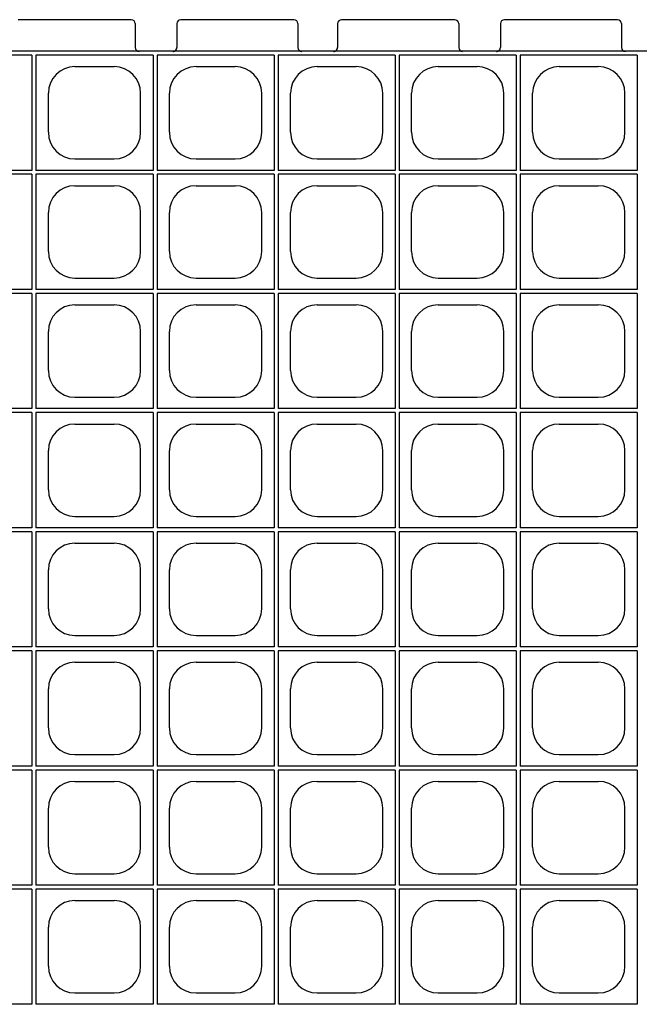
# Model space of a CAD drawing. Extents: x 0 to 36, y 0 to 22.
# Drawn here: x 6.9 to 7.7, y 9.4 to 10.6 of the extents above; entities that cross this region are included whole.
import ezdxf

# ---------------------------------------------------------------- set-up
doc = ezdxf.new("R2010")
doc.units = 0
doc.header["$LTSCALE"] = 0.5
doc.header["$MEASUREMENT"] = 0
doc.linetypes.add('SOLID', pattern=[0])
doc.layers.get('0').update_dxf_attribs({"linetype": 'CONTINUOUS'})
for name, color, linetype in [('GEOBLOCK', 7, 'SOLID'), ('TABS', 7, 'SOLID'), ('TEXT', 7, 'CONTINUOUS')]:
    doc.layers.add(name, color=color, linetype=linetype)

# ---------------------------------------------------------------- blocks, each defined once
blk = doc.blocks.new('SECTPLAN')
for p, q in [((4.28, 4.8), (3.69, 4.8)), ((4.28, 4.8), (4.28, 4.22)), ((4.89, 4.8), (4.3, 4.8)), ((4.3, 4.8), (4.3, 4.22)), ((4.89, 4.8), (4.89, 4.22)), ((4.91, 4.8), (4.91, 4.22)), ((5.5, 4.8), (4.91, 4.8)), ((5.5, 4.8), (5.5, 4.22)), ((6.11, 4.8), (5.52, 4.8)), ((5.52, 4.8), (5.52, 4.22)), ((6.11, 4.8), (6.11, 4.22)), ((6.72, 4.8), (6.13, 4.8)), ((6.13, 4.8), (6.13, 4.22)), ((6.72, 4.8), (6.72, 4.22)), ((6.74, 4.8), (6.74, 4.22)), ((7.33, 4.8), (6.74, 4.8)), ((7.33, 4.8), (7.33, 4.22)), ((4.4966, 4.7425), (4.6934, 4.7425)), ((5.1066, 4.7425), (5.3034, 4.7425)), ((5.7166, 4.7425), (5.9134, 4.7425)), ((6.3266, 4.7425), (6.5234, 4.7425)), ((6.9366, 4.7425), (7.1334, 4.7425)), ((4.3625, 4.4116), (4.3625, 4.6084)), ((4.8275, 4.4116), (4.8275, 4.6084)), ((4.9725, 4.4116), (4.9725, 4.6084)), ((5.4375, 4.4116), (5.4375, 4.6084)), ((5.5825, 4.4116), (5.5825, 4.6084)), ((6.0475, 4.4116), (6.0475, 4.6084)), ((6.1925, 4.4116), (6.1925, 4.6084)), ((6.6575, 4.4116), (6.6575, 4.6084)), ((6.8025, 4.4116), (6.8025, 4.6084)), ((7.2675, 4.4116), (7.2675, 4.6084)), ((4.4966, 4.2775), (4.6934, 4.2775)), ((5.1066, 4.2775), (5.3034, 4.2775)), ((5.7166, 4.2775), (5.9134, 4.2775)), ((6.3266, 4.2775), (6.5234, 4.2775)), ((6.9366, 4.2775), (7.1334, 4.2775)), ((4.28, 4.22), (3.69, 4.22)), ((4.89, 4.22), (4.3, 4.22)), ((5.5, 4.22), (4.91, 4.22)), ((6.11, 4.22), (5.52, 4.22)), ((6.72, 4.22), (6.13, 4.22)), ((7.33, 4.22), (6.74, 4.22)), ((4.28, 4.2), (3.69, 4.2)), ((4.28, 4.2), (4.28, 3.62)), ((4.3, 4.2), (4.3, 3.62)), ((4.89, 4.2), (4.3, 4.2)), ((4.89, 4.2), (4.89, 3.62)), ((4.91, 4.2), (4.91, 3.62)), ((5.5, 4.2), (4.91, 4.2)), ((5.5, 4.2), (5.5, 3.62)), ((5.52, 4.2), (5.52, 3.62)), ((6.11, 4.2), (5.52, 4.2)), ((6.11, 4.2), (6.11, 3.62)), ((6.13, 4.2), (6.13, 3.62)), ((6.72, 4.2), (6.13, 4.2)), ((6.72, 4.2), (6.72, 3.62)), ((6.74, 4.2), (6.74, 3.62)), ((7.33, 4.2), (6.74, 4.2)), ((7.33, 4.2), (7.33, 3.62)), ((4.4966, 4.1425), (4.6934, 4.1425)), ((5.1066, 4.1425), (5.3034, 4.1425)), ((5.7166, 4.1425), (5.9134, 4.1425)), ((6.3266, 4.1425), (6.5234, 4.1425)), ((6.9366, 4.1425), (7.1334, 4.1425)), ((4.3625, 3.8116), (4.3625, 4.0084)), ((4.8275, 3.8116), (4.8275, 4.0084)), ((4.9725, 3.8116), (4.9725, 4.0084)), ((5.4375, 3.8116), (5.4375, 4.0084)), ((5.5825, 3.8116), (5.5825, 4.0084)), ((6.0475, 3.8116), (6.0475, 4.0084)), ((6.1925, 3.8116), (6.1925, 4.0084)), ((6.6575, 3.8116), (6.6575, 4.0084)), ((6.8025, 3.8116), (6.8025, 4.0084)), ((7.2675, 3.8116), (7.2675, 4.0084)), ((4.4966, 3.6775), (4.6934, 3.6775)), ((5.1066, 3.6775), (5.3034, 3.6775)), ((5.7166, 3.6775), (5.9134, 3.6775)), ((6.3266, 3.6775), (6.5234, 3.6775)), ((6.9366, 3.6775), (7.1334, 3.6775)), ((4.28, 3.62), (3.69, 3.62)), ((4.89, 3.62), (4.3, 3.62)), ((5.5, 3.62), (4.91, 3.62)), ((6.11, 3.62), (5.52, 3.62)), ((6.72, 3.62), (6.13, 3.62)), ((7.33, 3.62), (6.74, 3.62)), ((4.28, 3.6), (3.69, 3.6)), ((4.28, 3.6), (4.28, 3.02)), ((4.3, 3.6), (4.3, 3.02)), ((4.89, 3.6), (4.3, 3.6)), ((4.89, 3.6), (4.89, 3.02)), ((4.91, 3.6), (4.91, 3.02)), ((5.5, 3.6), (4.91, 3.6)), ((5.5, 3.6), (5.5, 3.02)), ((6.11, 3.6), (5.52, 3.6)), ((5.52, 3.6), (5.52, 3.02)), ((6.11, 3.6), (6.11, 3.02)), ((6.13, 3.6), (6.13, 3.02)), ((6.72, 3.6), (6.13, 3.6)), ((6.72, 3.6), (6.72, 3.02)), ((6.74, 3.6), (6.74, 3.02)), ((7.33, 3.6), (6.74, 3.6)), ((7.33, 3.6), (7.33, 3.02)), ((4.4966, 3.5425), (4.6934, 3.5425)), ((5.1066, 3.5425), (5.3034, 3.5425)), ((5.7166, 3.5425), (5.9134, 3.5425)), ((6.3266, 3.5425), (6.5234, 3.5425)), ((6.9366, 3.5425), (7.1334, 3.5425)), ((4.3625, 3.2116), (4.3625, 3.4084)), ((4.8275, 3.2116), (4.8275, 3.4084)), ((4.9725, 3.2116), (4.9725, 3.4084)), ((5.4375, 3.2116), (5.4375, 3.4084)), ((5.5825, 3.2116), (5.5825, 3.4084)), ((6.0475, 3.2116), (6.0475, 3.4084)), ((6.1925, 3.2116), (6.1925, 3.4084)), ((6.6575, 3.2116), (6.6575, 3.4084)), ((6.8025, 3.2116), (6.8025, 3.4084)), ((7.2675, 3.2116), (7.2675, 3.4084)), ((4.4966, 3.0775), (4.6934, 3.0775)), ((5.1066, 3.0775), (5.3034, 3.0775)), ((5.7166, 3.0775), (5.9134, 3.0775)), ((6.3266, 3.0775), (6.5234, 3.0775)), ((6.9366, 3.0775), (7.1334, 3.0775)), ((4.28, 3.02), (3.69, 3.02)), ((4.28, 3), (3.69, 3)), ((4.28, 3), (4.28, 2.42)), ((4.89, 3.02), (4.3, 3.02)), ((4.89, 3), (4.3, 3)), ((4.3, 3), (4.3, 2.42)), ((4.89, 3), (4.89, 2.42)), ((5.5, 3.02), (4.91, 3.02)), ((4.91, 3), (4.91, 2.42)), ((5.5, 3), (4.91, 3)), ((5.5, 3), (5.5, 2.42)), ((6.11, 3.02), (5.52, 3.02)), ((6.11, 3), (5.52, 3)), ((5.52, 3), (5.52, 2.42)), ((6.11, 3), (6.11, 2.42)), ((6.72, 3.02), (6.13, 3.02)), ((6.72, 3), (6.13, 3)), ((6.13, 3), (6.13, 2.42)), ((6.72, 3), (6.72, 2.42)), ((7.33, 3.02), (6.74, 3.02)), ((6.74, 3), (6.74, 2.42)), ((7.33, 3), (6.74, 3)), ((7.33, 3), (7.33, 2.42)), ((4.4966, 2.9425), (4.6934, 2.9425)), ((5.1066, 2.9425), (5.3034, 2.9425)), ((5.7166, 2.9425), (5.9134, 2.9425)), ((6.3266, 2.9425), (6.5234, 2.9425)), ((6.9366, 2.9425), (7.1334, 2.9425)), ((4.3625, 2.6116), (4.3625, 2.8084)), ((4.8275, 2.6116), (4.8275, 2.8084)), ((4.9725, 2.6116), (4.9725, 2.8084)), ((5.4375, 2.6116), (5.4375, 2.8084)), ((5.5825, 2.6116), (5.5825, 2.8084)), ((6.0475, 2.6116), (6.0475, 2.8084)), ((6.1925, 2.6116), (6.1925, 2.8084)), ((6.6575, 2.6116), (6.6575, 2.8084)), ((6.8025, 2.6116), (6.8025, 2.8084)), ((7.2675, 2.6116), (7.2675, 2.8084)), ((4.4966, 2.4775), (4.6934, 2.4775)), ((5.1066, 2.4775), (5.3034, 2.4775)), ((5.7166, 2.4775), (5.9134, 2.4775)), ((6.3266, 2.4775), (6.5234, 2.4775)), ((6.9366, 2.4775), (7.1334, 2.4775)), ((4.28, 2.42), (3.69, 2.42)), ((4.28, 2.4), (3.69, 2.4)), ((4.28, 2.4), (4.28, 1.82)), ((4.89, 2.42), (4.3, 2.42)), ((4.3, 2.4), (4.3, 1.82)), ((4.89, 2.4), (4.3, 2.4)), ((4.89, 2.4), (4.89, 1.82)), ((5.5, 2.42), (4.91, 2.42)), ((4.91, 2.4), (4.91, 1.82)), ((5.5, 2.4), (4.91, 2.4)), ((5.5, 2.4), (5.5, 1.82)), ((6.11, 2.42), (5.52, 2.42)), ((5.52, 2.4), (5.52, 1.82)), ((6.11, 2.4), (5.52, 2.4)), ((6.11, 2.4), (6.11, 1.82)), ((6.72, 2.42), (6.13, 2.42)), ((6.13, 2.4), (6.13, 1.82)), ((6.72, 2.4), (6.13, 2.4)), ((6.72, 2.4), (6.72, 1.82)), ((7.33, 2.42), (6.74, 2.42)), ((6.74, 2.4), (6.74, 1.82)), ((7.33, 2.4), (6.74, 2.4)), ((7.33, 2.4), (7.33, 1.82)), ((4.4966, 2.3425), (4.6934, 2.3425)), ((5.1066, 2.3425), (5.3034, 2.3425)), ((5.7166, 2.3425), (5.9134, 2.3425)), ((6.3266, 2.3425), (6.5234, 2.3425)), ((6.9366, 2.3425), (7.1334, 2.3425)), ((4.3625, 2.0116), (4.3625, 2.2084)), ((4.8275, 2.0116), (4.8275, 2.2084)), ((4.9725, 2.0116), (4.9725, 2.2084)), ((5.4375, 2.0116), (5.4375, 2.2084)), ((5.5825, 2.0116), (5.5825, 2.2084)), ((6.0475, 2.0116), (6.0475, 2.2084)), ((6.1925, 2.0116), (6.1925, 2.2084)), ((6.6575, 2.0116), (6.6575, 2.2084)), ((6.8025, 2.0116), (6.8025, 2.2084)), ((7.2675, 2.0116), (7.2675, 2.2084)), ((4.4966, 1.8775), (4.6934, 1.8775)), ((5.1066, 1.8775), (5.3034, 1.8775)), ((5.7166, 1.8775), (5.9134, 1.8775)), ((6.3266, 1.8775), (6.5234, 1.8775)), ((6.9366, 1.8775), (7.1334, 1.8775)), ((4.28, 1.82), (3.69, 1.82)), ((4.28, 1.8), (3.69, 1.8)), ((4.28, 1.8), (4.28, 1.22)), ((4.89, 1.82), (4.3, 1.82)), ((4.89, 1.8), (4.3, 1.8)), ((4.3, 1.8), (4.3, 1.22)), ((4.89, 1.8), (4.89, 1.22)), ((5.5, 1.82), (4.91, 1.82)), ((4.91, 1.8), (4.91, 1.22)), ((5.5, 1.8), (4.91, 1.8)), ((5.5, 1.8), (5.5, 1.22)), ((6.11, 1.82), (5.52, 1.82)), ((6.11, 1.8), (5.52, 1.8)), ((5.52, 1.8), (5.52, 1.22)), ((6.11, 1.8), (6.11, 1.22)), ((6.72, 1.82), (6.13, 1.82)), ((6.72, 1.8), (6.13, 1.8)), ((6.13, 1.8), (6.13, 1.22)), ((6.72, 1.8), (6.72, 1.22)), ((7.33, 1.82), (6.74, 1.82)), ((6.74, 1.8), (6.74, 1.22)), ((7.33, 1.8), (6.74, 1.8)), ((7.33, 1.8), (7.33, 1.22)), ((4.4966, 1.7425), (4.6934, 1.7425)), ((5.1066, 1.7425), (5.3034, 1.7425)), ((5.7166, 1.7425), (5.9134, 1.7425)), ((6.3266, 1.7425), (6.5234, 1.7425)), ((6.9366, 1.7425), (7.1334, 1.7425)), ((4.3625, 1.4116), (4.3625, 1.6084)), ((4.8275, 1.4116), (4.8275, 1.6084)), ((4.9725, 1.4116), (4.9725, 1.6084)), ((5.4375, 1.4116), (5.4375, 1.6084)), ((5.5825, 1.4116), (5.5825, 1.6084)), ((6.0475, 1.4116), (6.0475, 1.6084)), ((6.1925, 1.4116), (6.1925, 1.6084)), ((6.6575, 1.4116), (6.6575, 1.6084)), ((6.8025, 1.4116), (6.8025, 1.6084)), ((7.2675, 1.4116), (7.2675, 1.6084)), ((4.4966, 1.2775), (4.6934, 1.2775)), ((5.1066, 1.2775), (5.3034, 1.2775)), ((5.7166, 1.2775), (5.9134, 1.2775)), ((6.3266, 1.2775), (6.5234, 1.2775)), ((6.9366, 1.2775), (7.1334, 1.2775)), ((4.28, 1.22), (3.69, 1.22)), ((4.28, 1.2), (3.69, 1.2)), ((4.28, 1.2), (4.28, 0.62)), ((4.89, 1.22), (4.3, 1.22)), ((4.3, 1.2), (4.3, 0.62)), ((4.89, 1.2), (4.3, 1.2)), ((4.89, 1.2), (4.89, 0.62)), ((5.5, 1.22), (4.91, 1.22)), ((4.91, 1.2), (4.91, 0.62)), ((5.5, 1.2), (4.91, 1.2)), ((5.5, 1.2), (5.5, 0.62)), ((6.11, 1.22), (5.52, 1.22)), ((6.11, 1.2), (5.52, 1.2)), ((5.52, 1.2), (5.52, 0.62)), ((6.11, 1.2), (6.11, 0.62)), ((6.72, 1.22), (6.13, 1.22)), ((6.13, 1.2), (6.13, 0.62)), ((6.72, 1.2), (6.13, 1.2)), ((6.72, 1.2), (6.72, 0.62)), ((7.33, 1.22), (6.74, 1.22)), ((6.74, 1.2), (6.74, 0.62)), ((7.33, 1.2), (6.74, 1.2)), ((7.33, 1.2), (7.33, 0.62)), ((4.4966, 1.1425), (4.6934, 1.1425)), ((5.1066, 1.1425), (5.3034, 1.1425)), ((5.7166, 1.1425), (5.9134, 1.1425)), ((6.3266, 1.1425), (6.5234, 1.1425)), ((6.9366, 1.1425), (7.1334, 1.1425)), ((4.3625, 0.8116), (4.3625, 1.0084)), ((4.8275, 0.8116), (4.8275, 1.0084)), ((4.9725, 0.8116), (4.9725, 1.0084)), ((5.4375, 0.8116), (5.4375, 1.0084)), ((5.5825, 0.8116), (5.5825, 1.0084)), ((6.0475, 0.8116), (6.0475, 1.0084)), ((6.1925, 0.8116), (6.1925, 1.0084)), ((6.6575, 0.8116), (6.6575, 1.0084)), ((6.8025, 0.8116), (6.8025, 1.0084)), ((7.2675, 0.8116), (7.2675, 1.0084)), ((4.4966, 0.6775), (4.6934, 0.6775)), ((5.1066, 0.6775), (5.3034, 0.6775)), ((5.7166, 0.6775), (5.9134, 0.6775)), ((6.3266, 0.6775), (6.5234, 0.6775)), ((6.9366, 0.6775), (7.1334, 0.6775)), ((4.28, 0.62), (3.69, 0.62)), ((4.28, 0.6), (3.69, 0.6)), ((4.28, 0.6), (4.28, 0.02)), ((4.89, 0.62), (4.3, 0.62)), ((4.89, 0.6), (4.3, 0.6)), ((4.3, 0.6), (4.3, 0.02)), ((4.89, 0.6), (4.89, 0.02)), ((5.5, 0.62), (4.91, 0.62)), ((4.91, 0.6), (4.91, 0.02)), ((5.5, 0.6), (4.91, 0.6)), ((5.5, 0.6), (5.5, 0.02)), ((6.11, 0.62), (5.52, 0.62)), ((6.11, 0.6), (5.52, 0.6)), ((5.52, 0.6), (5.52, 0.02)), ((6.11, 0.6), (6.11, 0.02)), ((6.72, 0.62), (6.13, 0.62)), ((6.72, 0.6), (6.13, 0.6)), ((6.13, 0.6), (6.13, 0.02)), ((6.72, 0.6), (6.72, 0.02)), ((7.33, 0.62), (6.74, 0.62)), ((6.74, 0.6), (6.74, 0.02)), ((7.33, 0.6), (6.74, 0.6)), ((7.33, 0.6), (7.33, 0.02)), ((4.4966, 0.5425), (4.6934, 0.5425)), ((5.1066, 0.5425), (5.3034, 0.5425)), ((5.7166, 0.5425), (5.9134, 0.5425)), ((6.3266, 0.5425), (6.5234, 0.5425)), ((6.9366, 0.5425), (7.1334, 0.5425)), ((4.3625, 0.2116), (4.3625, 0.4084)), ((4.8275, 0.2116), (4.8275, 0.4084)), ((4.9725, 0.2116), (4.9725, 0.4084)), ((5.4375, 0.2116), (5.4375, 0.4084)), ((5.5825, 0.2116), (5.5825, 0.4084)), ((6.0475, 0.2116), (6.0475, 0.4084)), ((6.1925, 0.2116), (6.1925, 0.4084)), ((6.6575, 0.2116), (6.6575, 0.4084)), ((6.8025, 0.2116), (6.8025, 0.4084)), ((7.2675, 0.2116), (7.2675, 0.4084)), ((4.4966, 0.0775), (4.6934, 0.0775)), ((5.1066, 0.0775), (5.3034, 0.0775)), ((5.7166, 0.0775), (5.9134, 0.0775)), ((6.3266, 0.0775), (6.5234, 0.0775)), ((6.9366, 0.0775), (7.1334, 0.0775)), ((4.28, 0.02), (3.69, 0.02)), ((4.89, 0.02), (4.3, 0.02)), ((5.5, 0.02), (4.91, 0.02)), ((6.11, 0.02), (5.52, 0.02)), ((6.72, 0.02), (6.13, 0.02)), ((7.33, 0.02), (6.74, 0.02))]:
    blk.add_line(p, q)
for centre, start, end in [((4.4966, 4.6084), 90, 180), ((4.6934, 4.6084), 360, 90), ((5.1066, 4.6084), 90, 180), ((5.3034, 4.6084), 360, 90), ((5.7166, 4.6084), 90, 180), ((5.9134, 4.6084), 360, 90), ((6.3266, 4.6084), 90, 180), ((6.5234, 4.6084), 360, 90), ((6.9366, 4.6084), 90, 180), ((7.1334, 4.6084), 360, 90), ((4.4966, 4.4116), 180, 270), ((4.6934, 4.4116), 270, 360), ((5.1066, 4.4116), 180, 270), ((5.3034, 4.4116), 270, 360), ((5.7166, 4.4116), 180, 270), ((5.9134, 4.4116), 270, 360), ((6.3266, 4.4116), 180, 270), ((6.5234, 4.4116), 270, 360), ((6.9366, 4.4116), 180, 270), ((7.1334, 4.4116), 270, 360), ((4.4966, 4.0084), 90, 180), ((4.6934, 4.0084), 360, 90), ((5.1066, 4.0084), 90, 180), ((5.3034, 4.0084), 360, 90), ((5.7166, 4.0084), 90, 180), ((5.9134, 4.0084), 360, 90), ((6.3266, 4.0084), 90, 180), ((6.5234, 4.0084), 360, 90), ((6.9366, 4.0084), 90, 180), ((7.1334, 4.0084), 360, 90), ((4.4966, 3.8116), 180, 270), ((4.6934, 3.8116), 270, 360), ((5.1066, 3.8116), 180, 270), ((5.3034, 3.8116), 270, 360), ((5.7166, 3.8116), 180, 270), ((5.9134, 3.8116), 270, 360), ((6.3266, 3.8116), 180, 270), ((6.5234, 3.8116), 270, 360), ((6.9366, 3.8116), 180, 270), ((7.1334, 3.8116), 270, 360), ((4.4966, 3.4084), 90, 180), ((4.6934, 3.4084), 360, 90), ((5.1066, 3.4084), 90, 180), ((5.3034, 3.4084), 360, 90), ((5.7166, 3.4084), 90, 180), ((5.9134, 3.4084), 360, 90), ((6.3266, 3.4084), 90, 180), ((6.5234, 3.4084), 360, 90), ((6.9366, 3.4084), 90, 180), ((7.1334, 3.4084), 360, 90), ((4.4966, 3.2116), 180, 270), ((4.6934, 3.2116), 270, 360), ((5.1066, 3.2116), 180, 270), ((5.3034, 3.2116), 270, 360), ((5.7166, 3.2116), 180, 270), ((5.9134, 3.2116), 270, 360), ((6.3266, 3.2116), 180, 270), ((6.5234, 3.2116), 270, 360), ((6.9366, 3.2116), 180, 270), ((7.1334, 3.2116), 270, 360), ((4.4966, 2.8084), 90, 180), ((4.6934, 2.8084), 360, 90), ((5.1066, 2.8084), 90, 180), ((5.3034, 2.8084), 360, 90), ((5.7166, 2.8084), 90, 180), ((5.9134, 2.8084), 360, 90), ((6.3266, 2.8084), 90, 180), ((6.5234, 2.8084), 360, 90), ((6.9366, 2.8084), 90, 180), ((7.1334, 2.8084), 360, 90), ((4.4966, 2.6116), 180, 270), ((4.6934, 2.6116), 270, 360), ((5.1066, 2.6116), 180, 270), ((5.3034, 2.6116), 270, 360), ((5.7166, 2.6116), 180, 270), ((5.9134, 2.6116), 270, 360), ((6.3266, 2.6116), 180, 270), ((6.5234, 2.6116), 270, 360), ((6.9366, 2.6116), 180, 270), ((7.1334, 2.6116), 270, 360), ((4.4966, 2.2084), 90, 180), ((4.6934, 2.2084), 360, 90), ((5.1066, 2.2084), 90, 180), ((5.3034, 2.2084), 360, 90), ((5.7166, 2.2084), 90, 180), ((5.9134, 2.2084), 360, 90), ((6.3266, 2.2084), 90, 180), ((6.5234, 2.2084), 360, 90), ((6.9366, 2.2084), 90, 180), ((7.1334, 2.2084), 360, 90), ((4.4966, 2.0116), 180, 270), ((4.6934, 2.0116), 270, 360), ((5.1066, 2.0116), 180, 270), ((5.3034, 2.0116), 270, 360), ((5.7166, 2.0116), 180, 270), ((5.9134, 2.0116), 270, 360), ((6.3266, 2.0116), 180, 270), ((6.5234, 2.0116), 270, 360), ((6.9366, 2.0116), 180, 270), ((7.1334, 2.0116), 270, 360), ((4.4966, 1.6084), 90, 180), ((4.6934, 1.6084), 360, 90), ((5.1066, 1.6084), 90, 180), ((5.3034, 1.6084), 360, 90), ((5.7166, 1.6084), 90, 180), ((5.9134, 1.6084), 360, 90), ((6.3266, 1.6084), 90, 180), ((6.5234, 1.6084), 360, 90), ((6.9366, 1.6084), 90, 180), ((7.1334, 1.6084), 360, 90), ((4.4966, 1.4116), 180, 270), ((4.6934, 1.4116), 270, 360), ((5.1066, 1.4116), 180, 270), ((5.3034, 1.4116), 270, 360), ((5.7166, 1.4116), 180, 270), ((5.9134, 1.4116), 270, 360), ((6.3266, 1.4116), 180, 270), ((6.5234, 1.4116), 270, 360), ((6.9366, 1.4116), 180, 270), ((7.1334, 1.4116), 270, 360), ((4.4966, 1.0084), 90, 180), ((4.6934, 1.0084), 360, 90), ((5.1066, 1.0084), 90, 180), ((5.3034, 1.0084), 360, 90), ((5.7166, 1.0084), 90, 180), ((5.9134, 1.0084), 360, 90), ((6.3266, 1.0084), 90, 180), ((6.5234, 1.0084), 360, 90), ((6.9366, 1.0084), 90, 180), ((7.1334, 1.0084), 360, 90), ((4.4966, 0.8116), 180, 270), ((4.6934, 0.8116), 270, 360), ((5.1066, 0.8116), 180, 270), ((5.3034, 0.8116), 270, 360), ((5.7166, 0.8116), 180, 270), ((5.9134, 0.8116), 270, 360), ((6.3266, 0.8116), 180, 270), ((6.5234, 0.8116), 270, 360), ((6.9366, 0.8116), 180, 270), ((7.1334, 0.8116), 270, 360), ((4.4966, 0.4084), 90, 180), ((4.6934, 0.4084), 360, 90), ((5.1066, 0.4084), 90, 180), ((5.3034, 0.4084), 360, 90), ((5.7166, 0.4084), 90, 180), ((5.9134, 0.4084), 360, 90), ((6.3266, 0.4084), 90, 180), ((6.5234, 0.4084), 360, 90), ((6.9366, 0.4084), 90, 180), ((7.1334, 0.4084), 360, 90), ((4.4966, 0.2116), 180, 270), ((4.6934, 0.2116), 270, 360), ((5.1066, 0.2116), 180, 270), ((5.3034, 0.2116), 270, 360), ((5.7166, 0.2116), 180, 270), ((5.9134, 0.2116), 270, 360), ((6.3266, 0.2116), 180, 270), ((6.5234, 0.2116), 270, 360), ((6.9366, 0.2116), 180, 270), ((7.1334, 0.2116), 270, 360)]:
    blk.add_arc(centre, 0.1341, start, end)
at = {"layer": 'GEOBLOCK'}
blk.add_line((9.8, 4.82), (0, 4.82), dxfattribs=at)
at = {"layer": 'TABS', "color": 5}
for p, q in [((4.78, 4.9788), (4.21, 4.9788)), ((6.41, 4.9788), (5.84, 4.9788)), ((4.8, 4.9588), (4.8, 4.8388)), ((5.82, 4.9588), (5.82, 4.8388)), ((6.43, 4.9588), (6.43, 4.8388))]:
    blk.add_line(p, q, dxfattribs=at)
at = {"layer": 'TABS', "color": 6}
for p, q in [((5.6, 4.9788), (5.03, 4.9788)), ((7.23, 4.9788), (6.66, 4.9788)), ((5.01, 4.9588), (5.01, 4.8388)), ((5.62, 4.9588), (5.62, 4.8388)), ((6.64, 4.9588), (6.64, 4.8388)), ((7.25, 4.9588), (7.25, 4.8388))]:
    blk.add_line(p, q, dxfattribs=at)
at = {"layer": 'TABS', "color": 5}
for centre, start, end in [((4.78, 4.9588), 0.0001, 90), ((5.84, 4.9588), 90, 180), ((6.41, 4.9588), 0.0001, 90), ((4.82, 4.8388), 180, 270), ((5.8, 4.8388), 270, 0.0001), ((5.8, 4.8388), 270, 0), ((6.45, 4.8388), 180, 270)]:
    blk.add_arc(centre, 0.02, start, end, dxfattribs=at)
at = {"layer": 'TABS', "color": 6}
for centre, start, end in [((5.03, 4.9588), 90, 180), ((5.6, 4.9588), 0.0001, 90), ((6.66, 4.9588), 90, 180), ((7.23, 4.9588), 0.0001, 90), ((4.99, 4.8388), 270, 0), ((4.99, 4.8388), 270, 0.0001), ((5.64, 4.8388), 180, 270), ((6.62, 4.8388), 270, 0), ((6.62, 4.8388), 270, 0.0001), ((7.27, 4.8388), 180, 270)]:
    blk.add_arc(centre, 0.02, start, end, dxfattribs=at)

msp = doc.modelspace()

# ---------------------------------------------------------------- block references
at = {"layer": 'TEXT', "xscale": 0.25, "yscale": 0.25, "zscale": 0.25}
msp.add_blockref('SECTPLAN', (5.87149, 9.37027), dxfattribs=at)

doc.saveas('drawing.dxf')
